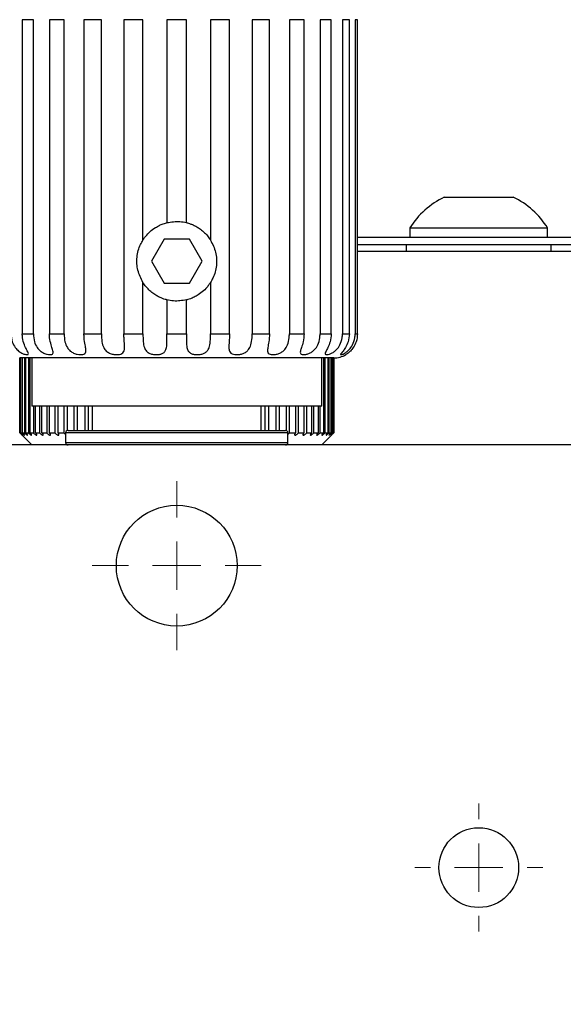
# Model space of a CAD drawing. Units: millimetres. Extents: x 5 to 289, y 4 to 204.
# Drawn here: x 56 to 65, y 149 to 165 of the extents above; entities that cross this region are included whole.
import ezdxf

# ---------------------------------------------------------------- set-up
doc = ezdxf.new("R2010")
doc.units = ezdxf.units.MM
doc.layers.add('SLD-0', color=7, linetype='Continuous', lineweight=15)
doc.styles.add('SLDTEXTSTYLE0', font='TXT', dxfattribs={"width": 0.605})
doc.dimstyles.new('SLDDIMSTYLE0', dxfattribs={"dimtxt": 2.5, "dimasz": 2, "dimexe": 0, "dimexo": 0.0625, "dimtad": 1, "dimlfac": 2.5, "dimrnd": 1e-09, "dimzin": 12, "dimdsep": 46, "dimtxsty": 'SLDTEXTSTYLE0', "dimsah": 1, "dimcen": 0.09, "dimadec": 0, "dimazin": 3, "dimtfac": 1, "dimtofl": 0, "dimtmove": 0, "dimatfit": 3, "dimfxl": 1, "dimfrac": 2, "dimtolj": 1, "dimtzin": 12, "dimarcsym": 0})

# ---------------------------------------------------------------- blocks, each defined once
blk = doc.blocks.new('_D_1')
at = {"layer": 'SLD-0'}
for p, q in [((81.98, 182.698), (100.957, 182.698)), ((99.957, 120.898), (99.957, 182.698)), ((52.443, 120.898), (100.957, 120.898))]:
    blk.add_line(p, q, dxfattribs=at)
for points in [[(99.957, 182.698), (99.707, 180.698), (100.207, 180.698)], [(99.957, 120.898), (100.207, 122.898), (99.707, 122.898)]]:
    blk.add_solid(points, dxfattribs=at)
at = {"layer": 'SLD-0', "char_height": 2.5, "attachment_point": 1, "rotation": 90, "style": 'SLDTEXTSTYLE0'}
for s, insert in [('NOMINAL', (96.734, 143.975)), ('154.5', (92.897, 147.501))]:
    blk.add_mtext(s, dxfattribs=dict(at, insert=insert))
blk = doc.blocks.new('SW_CENTERMARKSYMBOL_7')
at = {"layer": 'SLD-0', "color": 0}
for p, q in [((0, 0.8), (0, 1.4)), ((0, 0), (0, 0.4)), ((-0.8, 0), (-1.4, 0)), ((0, 0), (-0.4, 0)), ((0, 0), (0, -0.4)), ((0, 0), (0.4, 0)), ((0.8, 0), (1.4, 0)), ((0, -0.8), (0, -1.4))]:
    blk.add_line(p, q, dxfattribs=at)
blk = doc.blocks.new('SW_CENTERMARKSYMBOL_8')
at = {"layer": 'SLD-0', "color": 0}
for p, q in [((0, 0.8), (0, 1.06)), ((0, 0), (0, 0.4)), ((-0.8, 0), (-1.06, 0)), ((0, 0), (-0.4, 0)), ((0, 0), (0, -0.4)), ((0, 0), (0.4, 0)), ((0.8, 0), (1.06, 0)), ((0, -0.8), (0, -1.06))]:
    blk.add_line(p, q, dxfattribs=at)

msp = doc.modelspace()

# ---------------------------------------------------------------- linework, layer by layer
at = {"color": 7, "linetype": 'Continuous', "lineweight": 30}
for p, q in [((56.2464, 165.3381), (56.062, 165.3381)), ((56.062, 165.3381), (56.062, 160.1381)), ((56.2464, 160.1381), (56.2464, 165.3381)), ((56.7546, 165.3381), (56.5115, 165.3381)), ((56.5115, 165.3381), (56.5115, 160.1381)), ((56.7546, 160.1381), (56.7546, 165.3381)), ((57.3712, 165.3381), (57.0836, 165.3381)), ((57.0836, 165.3381), (57.0836, 160.1381)), ((57.3712, 160.1381), (57.3712, 165.3381)), ((58.0603, 165.3381), (57.745, 165.3381)), ((57.745, 165.3381), (57.745, 160.1381)), ((58.0603, 161.6886), (58.0603, 165.3381)), ((58.4572, 165.3381), (58.4572, 161.9778)), ((58.7819, 165.3381), (58.4572, 165.3381)), ((58.7819, 161.9778), (58.7819, 165.3381)), ((59.1788, 165.3381), (59.1788, 161.6886)), ((59.4941, 165.3381), (59.1788, 165.3381)), ((59.4941, 160.1381), (59.4941, 165.3381)), ((60.1554, 165.3381), (59.8679, 165.3381)), ((59.8679, 165.3381), (59.8679, 160.1381)), ((60.1554, 160.1381), (60.1554, 165.3381)), ((60.7275, 165.3381), (60.4844, 165.3381)), ((60.4844, 165.3381), (60.4844, 160.1381)), ((60.7275, 160.1381), (60.7275, 165.3381)), ((61.1771, 165.3381), (60.9926, 165.3381)), ((60.9926, 165.3381), (60.9926, 160.1381)), ((61.1771, 160.1381), (61.1771, 165.3381)), ((61.478, 165.3381), (61.3629, 165.3381)), ((61.3629, 165.3381), (61.3629, 160.1381)), ((61.478, 160.1381), (61.478, 165.3381)), ((61.6129, 165.3381), (61.5737, 165.3381)), ((61.5737, 165.3381), (61.5737, 160.1381)), ((61.6129, 160.1381), (61.6129, 165.3381)), ((63.0495, 162.3981), (63.1682, 162.3981)), ((63.1682, 162.3981), (64.1895, 162.3981)), ((61.6129, 161.7381), (67.8195, 161.7381)), ((62.4795, 161.8901), (62.4795, 161.7381)), ((62.4795, 161.8901), (62.7169, 161.8901)), ((62.7169, 161.8901), (64.7595, 161.8901)), ((64.7595, 161.7381), (64.7595, 161.8901)), ((58.4095, 161.7018), (58.1995, 161.3381)), ((58.8295, 161.7018), (58.4095, 161.7018)), ((59.0395, 161.3381), (58.8295, 161.7018)), ((61.6129, 161.6181), (67.8195, 161.6181)), ((62.4195, 161.6181), (62.4195, 161.4981)), ((64.8195, 161.4981), (64.8195, 161.6181)), ((68.6195, 161.4981), (61.6129, 161.4981)), ((58.1995, 161.3381), (58.4095, 160.9743)), ((58.8295, 160.9743), (59.0395, 161.3381)), ((58.0603, 160.1381), (58.0603, 160.9876)), ((58.4095, 160.9743), (58.8295, 160.9743)), ((59.1788, 160.9876), (59.1788, 160.1381)), ((58.4572, 160.6983), (58.4572, 160.1381)), ((58.7819, 160.1381), (58.7819, 160.6983)), ((56.062, 160.1381), (56.2464, 160.1381)), ((56.5115, 160.1381), (56.7546, 160.1381)), ((57.0836, 160.1381), (57.3712, 160.1381)), ((57.745, 160.1381), (58.0603, 160.1381)), ((58.4572, 160.1381), (58.7819, 160.1381)), ((59.1788, 160.1381), (59.4941, 160.1381)), ((59.8679, 160.1381), (60.1554, 160.1381)), ((60.4844, 160.1381), (60.7275, 160.1381)), ((60.9926, 160.1381), (61.1771, 160.1381)), ((61.3629, 160.1381), (61.478, 160.1381)), ((61.5737, 160.1381), (61.6129, 160.1381)), ((61.2195, 159.7381), (56.0195, 159.7381)), ((56.0198, 158.4981), (56.0198, 159.7381)), ((56.0262, 159.7381), (56.0262, 158.4981)), ((56.0332, 158.4981), (56.0332, 159.7381)), ((56.0524, 159.7381), (56.0524, 158.4981)), ((56.0663, 158.4981), (56.0663, 159.7381)), ((56.0981, 159.7381), (56.0981, 158.4981)), ((56.1188, 158.4981), (56.1188, 159.7381)), ((56.1629, 159.7381), (56.1629, 158.4981)), ((56.1903, 158.4981), (56.1903, 159.7381)), ((56.2195, 159.7381), (56.2195, 158.9381)), ((61.0195, 158.9381), (61.0195, 159.7381)), ((61.0488, 159.7381), (61.0488, 158.4981)), ((61.0761, 158.4981), (61.0761, 159.7381)), ((61.1203, 159.7381), (61.1203, 158.4981)), ((61.141, 158.4981), (61.141, 159.7381)), ((61.1728, 159.7381), (61.1728, 158.4981)), ((61.1867, 158.4981), (61.1867, 159.7381)), ((61.2058, 159.7381), (61.2058, 158.4981)), ((61.2128, 158.4981), (61.2128, 159.7381)), ((61.2192, 159.7381), (61.2192, 158.4981)), ((61.0195, 158.9381), (56.2195, 158.9381)), ((56.2465, 158.9381), (56.2465, 158.4981)), ((56.2803, 158.4981), (56.2803, 158.9381)), ((56.3481, 158.9381), (56.3481, 158.4981)), ((56.3881, 158.4981), (56.3881, 158.9381)), ((56.467, 158.9381), (56.467, 158.4981)), ((56.5129, 158.4981), (56.5129, 158.9381)), ((56.6023, 158.9381), (56.6023, 158.4981)), ((56.6538, 158.4981), (56.6538, 158.9381)), ((56.753, 158.9381), (56.753, 158.4981)), ((56.8096, 158.5368), (56.8096, 158.9381)), ((56.9178, 158.9381), (56.9178, 158.5381)), ((56.9791, 158.5381), (56.9791, 158.9381)), ((57.0956, 158.9381), (57.0956, 158.5381)), ((57.1612, 158.5381), (57.1612, 158.9381)), ((57.2195, 158.9381), (57.2195, 158.5381)), ((60.0195, 158.5381), (60.0195, 158.9381)), ((60.0779, 158.9381), (60.0779, 158.5381)), ((60.1434, 158.5381), (60.1434, 158.9381)), ((60.2599, 158.9381), (60.2599, 158.5381)), ((60.3212, 158.5381), (60.3212, 158.9381)), ((60.4295, 158.9381), (60.4295, 158.5368)), ((60.4861, 158.4981), (60.4861, 158.9381)), ((60.5853, 158.9381), (60.5853, 158.4981)), ((60.6367, 158.4981), (60.6367, 158.9381)), ((60.7261, 158.9381), (60.7261, 158.4981)), ((60.772, 158.4981), (60.772, 158.9381)), ((60.8509, 158.9381), (60.8509, 158.4981)), ((60.8909, 158.4981), (60.8909, 158.9381)), ((60.9587, 158.9381), (60.9587, 158.4981)), ((60.9926, 158.4981), (60.9926, 158.9381)), ((56.0198, 158.4981), (56.0262, 158.4981)), ((56.0332, 158.4981), (56.0524, 158.4981)), ((56.0663, 158.4981), (56.0981, 158.4981)), ((56.1188, 158.4981), (56.1629, 158.4981)), ((56.1903, 158.4981), (56.2465, 158.4981)), ((56.2803, 158.4981), (56.3481, 158.4981)), ((56.3881, 158.4981), (56.467, 158.4981)), ((56.5129, 158.4981), (56.6023, 158.4981)), ((56.6538, 158.4981), (56.753, 158.4981)), ((56.7795, 158.4981), (56.7795, 158.3381)), ((56.8195, 158.5381), (60.4195, 158.5381)), ((60.4595, 158.3381), (60.4595, 158.4981)), ((60.4861, 158.4981), (60.5853, 158.4981)), ((60.6367, 158.4981), (60.7261, 158.4981)), ((60.772, 158.4981), (60.8509, 158.4981)), ((60.8909, 158.4981), (60.9587, 158.4981)), ((60.9926, 158.4981), (61.0488, 158.4981)), ((61.0761, 158.4981), (61.1203, 158.4981)), ((61.141, 158.4981), (61.1728, 158.4981)), ((61.1867, 158.4981), (61.2058, 158.4981)), ((61.2128, 158.4981), (61.2192, 158.4981)), ((56.0592, 158.4584), (56.2195, 158.2981)), ((61.0195, 158.2981), (61.1798, 158.4584)), ((69.8195, 158.2981), (47.4195, 158.2981))]:
    msp.add_line(p, q, dxfattribs=at)
at = {"color": 8, "linetype": 'Continuous', "lineweight": 30}
for p, q in [((60.4595, 158.4981), (56.7795, 158.4981)), ((56.7795, 158.3381), (60.4595, 158.3381))]:
    msp.add_line(p, q, dxfattribs=at)
at = {"color": 7, "linetype": 'Continuous', "lineweight": 30}
for centre, radius in [((58.6195, 156.2981), 1), ((63.6195, 151.2981), 0.66)]:
    msp.add_circle(centre, radius, dxfattribs=at)
for centre, radius, start, end in [((63.6195, 161.1847), 1.3406, 115.1629, 148.25374), ((63.6195, 161.1847), 1.3406, 31.74626, 64.8371), ((61.2195, 160.1381), 0.4, 270, 300.08755), ((56.8195, 158.4981), 0.04, 90, 180), ((60.4195, 158.4981), 0.04, 0, 90), ((56.8195, 158.3381), 0.04, 180, 270), ((60.4195, 158.3381), 0.04, 270, 0)]:
    msp.add_arc(centre, radius, start, end, dxfattribs=at)
for points, knots in [([(58.0603, 161.6886), (58.064, 161.6945), (58.0735, 161.7094), (58.1103, 161.7605), (58.1724, 161.8276), (58.2539, 161.8905), (58.3323, 161.9338), (58.3937, 161.9591), (58.4369, 161.9726), (58.4579, 161.978), (58.4574, 161.9778), (58.4572, 161.9778)], [0, 0, 0, 0, 0.0741636, 0.1862573, 0.3496598, 0.5135999, 0.6241069, 0.7351283, 0.8342773, 0.9283655, 1, 1, 1, 1]), ([(58.4572, 161.9778), (58.5295, 161.9897), (58.6385, 162.0078), (58.7458, 161.9853), (58.7819, 161.9778)], [0, 0, 0, 0, 0.6634457, 1, 1, 1, 1]), ([(58.7819, 161.9778), (58.7821, 161.9777), (58.7824, 161.9777), (58.8095, 161.9705), (58.8524, 161.9564), (58.9074, 161.9331), (58.9692, 161.8995), (59.0349, 161.8532), (59.1009, 161.7928), (59.1474, 161.7359), (59.1715, 161.7001), (59.1769, 161.6915), (59.1788, 161.6886)], [0, 0, 0, 0, 0.0935211, 0.1870461, 0.2804628, 0.3746968, 0.4737737, 0.5850951, 0.7176502, 0.8761286, 0.9582687, 1, 1, 1, 1]), ([(58.0603, 160.9876), (58.0274, 161.0533), (57.9617, 161.1847), (57.9521, 161.4088), (57.9971, 161.5787), (58.0466, 161.6648), (58.0603, 161.6886)], [0, 0, 0, 0, 0.2971684, 0.5945166, 0.8882175, 1, 1, 1, 1]), ([(59.1788, 161.6886), (59.2116, 161.6229), (59.2774, 161.4914), (59.2869, 161.2674), (59.242, 161.0974), (59.1924, 161.0113), (59.1788, 160.9876)], [0, 0, 0, 0, 0.29716837, 0.5945166, 0.88821746, 1, 1, 1, 1]), ([(58.4572, 160.6983), (58.457, 160.6984), (58.4567, 160.6984), (58.4296, 160.7056), (58.3867, 160.7197), (58.3317, 160.743), (58.2699, 160.7767), (58.2041, 160.8229), (58.1381, 160.8833), (58.0917, 160.9402), (58.0675, 160.9761), (58.0621, 160.9847), (58.0603, 160.9876)], [0, 0, 0, 0, 0.0935211, 0.1870461, 0.2804628, 0.3746968, 0.4737737, 0.5850951, 0.7176502, 0.8761286, 0.9582687, 1, 1, 1, 1]), ([(59.1788, 160.9876), (59.175, 160.9816), (59.1656, 160.9668), (59.1288, 160.9156), (59.0667, 160.8485), (58.9851, 160.7857), (58.9068, 160.7423), (58.8454, 160.717), (58.8021, 160.7035), (58.7811, 160.6981), (58.7817, 160.6983), (58.7819, 160.6983)], [0, 0, 0, 0, 0.0741636, 0.18625734, 0.34965977, 0.51359993, 0.6241069, 0.73512834, 0.83427734, 0.92836545, 1, 1, 1, 1]), ([(58.7819, 160.6983), (58.7096, 160.6864), (58.6006, 160.6683), (58.4933, 160.6908), (58.4572, 160.6983)], [0, 0, 0, 0, 0.6634457, 1, 1, 1, 1]), ([(55.8762, 160.1381), (55.88, 160.0932), (55.8869, 160.0114), (55.937, 159.9145), (55.9957, 159.8526), (56.0527, 159.8158), (56.1028, 159.7964), (56.1401, 159.79), (56.161, 159.7942), (56.1653, 159.809), (56.1548, 159.836), (56.1304, 159.8821), (56.093, 159.9599), (56.0657, 160.0521), (56.0629, 160.1162), (56.062, 160.1381)], [0, 0, 0, 0, 0.13030533, 0.23738946, 0.31284889, 0.37524404, 0.43788418, 0.49487471, 0.55045188, 0.6059667, 0.66216159, 0.72211162, 0.81328325, 0.93617768, 1, 1, 1, 1]), ([(56.2464, 160.1381), (56.2496, 160.0932), (56.2554, 160.0114), (56.3004, 159.9145), (56.3577, 159.8526), (56.4173, 159.8158), (56.4743, 159.7964), (56.522, 159.79), (56.5554, 159.7942), (56.5731, 159.809), (56.5755, 159.836), (56.5638, 159.8821), (56.5372, 159.9599), (56.5146, 160.0521), (56.5123, 160.1162), (56.5115, 160.1381)], [0, 0, 0, 0, 0.1303053, 0.2373895, 0.3128489, 0.375244, 0.4378842, 0.4948747, 0.5504519, 0.6059667, 0.6621616, 0.7221116, 0.8132833, 0.9361777, 1, 1, 1, 1]), ([(56.7546, 160.1381), (56.757, 160.0932), (56.7613, 160.0114), (56.7987, 159.9145), (56.8512, 159.8526), (56.9099, 159.8158), (56.9704, 159.7964), (57.0259, 159.79), (57.0698, 159.7942), (57.0998, 159.809), (57.1149, 159.836), (57.1165, 159.8821), (57.1024, 159.9599), (57.0859, 160.0521), (57.0842, 160.1162), (57.0836, 160.1381)], [0, 0, 0, 0, 0.1303053, 0.2373895, 0.3128489, 0.375244, 0.4378842, 0.4948747, 0.5504519, 0.6059667, 0.6621616, 0.7221116, 0.8132833, 0.9361777, 1, 1, 1, 1]), ([(57.3712, 160.1381), (57.3726, 160.0932), (57.3753, 160.0114), (57.4027, 159.9145), (57.4474, 159.8526), (57.5019, 159.8158), (57.5624, 159.7964), (57.6223, 159.79), (57.6743, 159.7942), (57.7149, 159.809), (57.7418, 159.836), (57.7567, 159.8821), (57.7558, 159.9599), (57.7464, 160.0521), (57.7453, 160.1162), (57.745, 160.1381)], [0, 0, 0, 0, 0.1303053, 0.2373895, 0.3128489, 0.375244, 0.4378842, 0.4948747, 0.5504519, 0.6059667, 0.6621616, 0.7221116, 0.8132833, 0.9361777, 1, 1, 1, 1]), ([(58.0603, 160.1381), (58.0607, 160.0932), (58.0615, 160.0114), (58.0775, 159.9145), (58.1118, 159.8526), (58.1589, 159.8158), (58.2158, 159.7964), (58.2767, 159.79), (58.3337, 159.7942), (58.3825, 159.809), (58.4197, 159.836), (58.447, 159.8821), (58.4594, 159.9599), (58.4575, 160.0521), (58.4573, 160.1162), (58.4572, 160.1381)], [0, 0, 0, 0, 0.1303053, 0.2373895, 0.3128489, 0.375244, 0.4378842, 0.4948747, 0.5504519, 0.6059667, 0.6621616, 0.7221116, 0.8132833, 0.9361777, 1, 1, 1, 1]), ([(58.7819, 160.1381), (58.7813, 160.0932), (58.7801, 160.0114), (58.7838, 159.9145), (58.8057, 159.8526), (58.8426, 159.8158), (58.8927, 159.7964), (58.9511, 159.79), (59.0097, 159.7942), (59.064, 159.809), (59.1092, 159.836), (59.1473, 159.8821), (59.1723, 159.9599), (59.1781, 160.0521), (59.1786, 160.1162), (59.1788, 160.1381)], [0, 0, 0, 0, 0.1303053, 0.2373895, 0.3128489, 0.375244, 0.4378842, 0.4948747, 0.5504519, 0.6059667, 0.6621616, 0.7221116, 0.8132833, 0.9361777, 1, 1, 1, 1]), ([(59.4941, 160.1381), (59.4924, 160.0932), (59.4895, 160.0114), (59.4805, 159.9145), (59.4887, 159.8526), (59.5133, 159.8158), (59.5537, 159.7964), (59.6061, 159.79), (59.663, 159.7942), (59.7195, 159.809), (59.7703, 159.836), (59.8169, 159.8821), (59.853, 159.9599), (59.8662, 160.0521), (59.8675, 160.1162), (59.8679, 160.1381)], [0, 0, 0, 0, 0.1303053, 0.2373895, 0.3128489, 0.375244, 0.4378842, 0.4948747, 0.5504519, 0.6059667, 0.6621616, 0.7221116, 0.8132833, 0.9361777, 1, 1, 1, 1]), ([(60.1554, 160.1381), (60.1529, 160.0932), (60.1482, 160.0114), (60.1272, 159.9145), (60.1213, 159.8526), (60.1321, 159.8158), (60.1604, 159.7964), (60.2039, 159.79), (60.2557, 159.7942), (60.3112, 159.809), (60.3645, 159.836), (60.417, 159.8821), (60.4621, 159.9599), (60.4819, 160.0521), (60.4838, 160.1162), (60.4844, 160.1381)], [0, 0, 0, 0, 0.1303053, 0.2373895, 0.3128489, 0.375244, 0.4378842, 0.4948747, 0.5504519, 0.6059667, 0.6621616, 0.7221116, 0.8132833, 0.9361777, 1, 1, 1, 1]), ([(60.7275, 160.1381), (60.7242, 160.0932), (60.7182, 160.0114), (60.6863, 159.9145), (60.6665, 159.8526), (60.663, 159.8158), (60.6776, 159.7964), (60.7095, 159.79), (60.7533, 159.7942), (60.8045, 159.809), (60.8573, 159.836), (60.9126, 159.8821), (60.9641, 159.9599), (60.9894, 160.0521), (60.9918, 160.1162), (60.9926, 160.1381)], [0, 0, 0, 0, 0.1303053, 0.2373895, 0.3128489, 0.375244, 0.4378842, 0.4948747, 0.5504519, 0.6059667, 0.6621616, 0.7221116, 0.8132833, 0.9361777, 1, 1, 1, 1]), ([(61.1771, 160.1381), (61.1732, 160.0932), (61.1661, 160.0114), (61.1252, 159.9145), (61.0928, 159.8526), (61.0751, 159.8158), (61.0752, 159.7964), (61.0937, 159.79), (61.1269, 159.7942), (61.1709, 159.809), (61.22, 159.836), (61.2749, 159.8821), (61.3298, 159.9599), (61.3591, 160.0521), (61.3619, 160.1162), (61.3629, 160.1381)], [0, 0, 0, 0, 0.1303053, 0.2373895, 0.3128489, 0.375244, 0.4378842, 0.4948747, 0.5504519, 0.6059667, 0.6621616, 0.7221116, 0.8132833, 0.9361777, 1, 1, 1, 1]), ([(61.478, 160.1381), (61.4738, 160.0932), (61.4661, 160.0114), (61.4186, 159.9145), (61.3754, 159.8526), (61.3446, 159.8158), (61.33, 159.7964), (61.3341, 159.79), (61.3548, 159.7942), (61.389, 159.809), (61.4316, 159.836), (61.4829, 159.8821), (61.538, 159.9599), (61.5696, 160.0521), (61.5727, 160.1162), (61.5737, 160.1381)], [0, 0, 0, 0, 0.1303053, 0.2373895, 0.3128489, 0.375244, 0.4378842, 0.4948747, 0.5504519, 0.6059667, 0.6621616, 0.7221116, 0.8132833, 0.9361777, 1, 1, 1, 1]), ([(61.6129, 160.1381), (61.6085, 160.0932), (61.6006, 160.0114), (61.5492, 159.9145), (61.4979, 159.8527), (61.4553, 159.8156), (61.4285, 159.7971), (61.4173, 159.7902), (61.42, 159.7919), (61.4202, 159.7921)], [0, 0, 0, 0, 0.26069623, 0.47493483, 0.62590325, 0.75073453, 0.87605595, 0.99007443, 1, 1, 1, 1]), ([(56.0592, 158.4584), (56.0593, 158.4583), (56.0597, 158.4579), (56.0577, 158.4599), (56.0533, 158.4644), (56.0443, 158.4735), (56.0324, 158.4855), (56.0236, 158.4943), (56.0198, 158.4981)], [0, 0, 0, 0, 0.0420409, 0.1678751, 0.2997077, 0.5053466, 0.7912422, 1, 1, 1, 1]), ([(56.0262, 158.4981), (56.0324, 158.4919), (56.043, 158.4814), (56.0559, 158.4691), (56.0638, 158.462), (56.0684, 158.4583), (56.0699, 158.4577), (56.0687, 158.4598), (56.0649, 158.4645), (56.057, 158.4734), (56.0456, 158.4855), (56.0369, 158.4943), (56.0332, 158.4981)], [0, 0, 0, 0, 0.171176, 0.2913944, 0.3798523, 0.4500837, 0.520674, 0.5836366, 0.6496006, 0.7524944, 0.8955456, 1, 1, 1, 1]), ([(56.0524, 158.4981), (56.0586, 158.4919), (56.0691, 158.4814), (56.0827, 158.4691), (56.0915, 158.462), (56.0968, 158.4583), (56.0993, 158.4577), (56.099, 158.4598), (56.0961, 158.4645), (56.0891, 158.4734), (56.0785, 158.4855), (56.0699, 158.4943), (56.0663, 158.4981)], [0, 0, 0, 0, 0.171176, 0.2913944, 0.3798523, 0.4500837, 0.520674, 0.5836366, 0.6496006, 0.7524944, 0.8955456, 1, 1, 1, 1]), ([(56.0981, 158.4981), (56.1042, 158.4919), (56.1147, 158.4814), (56.1289, 158.4691), (56.1383, 158.462), (56.1445, 158.4583), (56.1478, 158.4577), (56.1484, 158.4598), (56.1465, 158.4645), (56.1405, 158.4734), (56.1306, 158.4855), (56.1223, 158.4943), (56.1188, 158.4981)], [0, 0, 0, 0, 0.171176, 0.2913944, 0.3798523, 0.4500837, 0.520674, 0.5836366, 0.6496006, 0.7524944, 0.8955456, 1, 1, 1, 1]), ([(56.1629, 158.4981), (56.169, 158.4919), (56.1793, 158.4814), (56.1939, 158.4691), (56.204, 158.462), (56.2111, 158.4583), (56.2152, 158.4577), (56.2167, 158.4598), (56.2157, 158.4645), (56.2108, 158.4734), (56.2017, 158.4855), (56.1937, 158.4943), (56.1903, 158.4981)], [0, 0, 0, 0, 0.171176, 0.2913944, 0.3798523, 0.4500837, 0.520674, 0.5836366, 0.6496006, 0.7524944, 0.8955456, 1, 1, 1, 1]), ([(56.2465, 158.4981), (56.2524, 158.4919), (56.2625, 158.4814), (56.2775, 158.4691), (56.2882, 158.462), (56.2959, 158.4583), (56.3009, 158.4577), (56.3032, 158.4598), (56.3032, 158.4645), (56.2994, 158.4734), (56.2912, 158.4855), (56.2836, 158.4943), (56.2803, 158.4981)], [0, 0, 0, 0, 0.171176, 0.2913944, 0.3798523, 0.4500837, 0.520674, 0.5836366, 0.6496006, 0.7524944, 0.8955456, 1, 1, 1, 1]), ([(56.3481, 158.4981), (56.3539, 158.4919), (56.3636, 158.4814), (56.3788, 158.4691), (56.39, 158.462), (56.3985, 158.4583), (56.4042, 158.4577), (56.4074, 158.4598), (56.4083, 158.4645), (56.4056, 158.4734), (56.3985, 158.4855), (56.3912, 158.4943), (56.3881, 158.4981)], [0, 0, 0, 0, 0.17117598, 0.29139442, 0.37985227, 0.45008367, 0.52067404, 0.58363665, 0.64960059, 0.75249439, 0.89554559, 1, 1, 1, 1]), ([(56.467, 158.4981), (56.4726, 158.4919), (56.4819, 158.4814), (56.4972, 158.4691), (56.5089, 158.462), (56.5179, 158.4583), (56.5244, 158.4577), (56.5284, 158.4598), (56.5303, 158.4645), (56.5287, 158.4734), (56.5226, 158.4855), (56.5158, 158.4943), (56.5129, 158.4981)], [0, 0, 0, 0, 0.171176, 0.2913944, 0.3798523, 0.4500837, 0.520674, 0.5836366, 0.6496006, 0.7524944, 0.8955456, 1, 1, 1, 1]), ([(56.6023, 158.4981), (56.6076, 158.4919), (56.6165, 158.4814), (56.6318, 158.4691), (56.6437, 158.462), (56.6533, 158.4583), (56.6606, 158.4577), (56.6653, 158.4598), (56.6681, 158.4645), (56.6677, 158.4734), (56.6627, 158.4855), (56.6564, 158.4943), (56.6538, 158.4981)], [0, 0, 0, 0, 0.171176, 0.2913944, 0.3798523, 0.4500837, 0.520674, 0.5836366, 0.6496006, 0.7524944, 0.8955456, 1, 1, 1, 1]), ([(56.753, 158.4981), (56.7578, 158.4918), (56.7653, 158.4823), (56.7759, 158.4742), (56.7795, 158.4714)], [0, 0, 0, 0, 0.6541164, 1, 1, 1, 1]), ([(60.4595, 158.4712), (60.4602, 158.4717), (60.4669, 158.476), (60.4763, 158.4856), (60.4832, 158.4944), (60.4861, 158.4981)], [0, 0, 0, 0, 0.0587412, 0.602762, 1, 1, 1, 1]), ([(60.5853, 158.4981), (60.5811, 158.4919), (60.574, 158.4814), (60.5707, 158.4691), (60.5718, 158.462), (60.5759, 158.4583), (60.5822, 158.4577), (60.5901, 158.4598), (60.6, 158.4645), (60.6131, 158.4734), (60.6264, 158.4855), (60.6336, 158.4943), (60.6367, 158.4981)], [0, 0, 0, 0, 0.17117598, 0.29139442, 0.37985227, 0.45008367, 0.52067404, 0.58363665, 0.64960059, 0.75249439, 0.89554559, 1, 1, 1, 1]), ([(60.7261, 158.4981), (60.7216, 158.4919), (60.7138, 158.4814), (60.7092, 158.4691), (60.7092, 158.462), (60.7124, 158.4583), (60.7179, 158.4577), (60.7252, 158.4598), (60.7347, 158.4645), (60.7476, 158.4734), (60.7611, 158.4855), (60.7688, 158.4943), (60.772, 158.4981)], [0, 0, 0, 0, 0.171176, 0.2913944, 0.3798523, 0.4500837, 0.520674, 0.5836366, 0.6496006, 0.7524944, 0.8955456, 1, 1, 1, 1]), ([(60.8509, 158.4981), (60.846, 158.4919), (60.8377, 158.4814), (60.8318, 158.4691), (60.8307, 158.462), (60.8329, 158.4583), (60.8377, 158.4577), (60.8444, 158.4598), (60.8533, 158.4645), (60.8659, 158.4734), (60.8795, 158.4855), (60.8875, 158.4943), (60.8909, 158.4981)], [0, 0, 0, 0, 0.171176, 0.2913944, 0.3798523, 0.4500837, 0.520674, 0.5836366, 0.6496006, 0.7524944, 0.8955456, 1, 1, 1, 1]), ([(60.9587, 158.4981), (60.9535, 158.4919), (60.9446, 158.4814), (60.9375, 158.4691), (60.9354, 158.462), (60.9367, 158.4583), (60.9406, 158.4577), (60.9466, 158.4598), (60.955, 158.4645), (60.9672, 158.4734), (60.9807, 158.4855), (60.989, 158.4943), (60.9926, 158.4981)], [0, 0, 0, 0, 0.171176, 0.2913944, 0.3798523, 0.4500837, 0.520674, 0.5836366, 0.6496006, 0.7524944, 0.8955456, 1, 1, 1, 1]), ([(61.0488, 158.4981), (61.0433, 158.4919), (61.0339, 158.4814), (61.0257, 158.4691), (61.0225, 158.462), (61.0228, 158.4583), (61.0258, 158.4577), (61.0311, 158.4598), (61.0388, 158.4645), (61.0505, 158.4734), (61.0639, 158.4855), (61.0725, 158.4943), (61.0761, 158.4981)], [0, 0, 0, 0, 0.17117598, 0.29139442, 0.37985227, 0.45008367, 0.52067404, 0.58363665, 0.64960059, 0.75249439, 0.89554559, 1, 1, 1, 1]), ([(61.1203, 158.4981), (61.1146, 158.4919), (61.1048, 158.4814), (61.0955, 158.4691), (61.0913, 158.462), (61.0906, 158.4583), (61.0927, 158.4577), (61.0972, 158.4598), (61.1043, 158.4645), (61.1154, 158.4734), (61.1286, 158.4855), (61.1373, 158.4943), (61.141, 158.4981)], [0, 0, 0, 0, 0.171176, 0.2913944, 0.3798523, 0.4500837, 0.520674, 0.5836366, 0.6496006, 0.7524944, 0.8955456, 1, 1, 1, 1]), ([(61.1728, 158.4981), (61.1669, 158.4919), (61.1568, 158.4814), (61.1464, 158.4691), (61.1412, 158.462), (61.1396, 158.4583), (61.1408, 158.4577), (61.1445, 158.4598), (61.1508, 158.4645), (61.1612, 158.4734), (61.1741, 158.4855), (61.1829, 158.4943), (61.1867, 158.4981)], [0, 0, 0, 0, 0.171176, 0.2913944, 0.3798523, 0.4500837, 0.520674, 0.5836366, 0.6496006, 0.7524944, 0.8955456, 1, 1, 1, 1]), ([(61.2058, 158.4981), (61.1998, 158.4919), (61.1895, 158.4814), (61.1782, 158.4691), (61.172, 158.462), (61.1694, 158.4583), (61.1697, 158.4577), (61.1726, 158.4598), (61.1781, 158.4645), (61.1877, 158.4734), (61.2002, 158.4855), (61.2091, 158.4943), (61.2128, 158.4981)], [0, 0, 0, 0, 0.171176, 0.2913944, 0.3798523, 0.4500837, 0.520674, 0.5836366, 0.6496006, 0.7524944, 0.8955456, 1, 1, 1, 1]), ([(61.2192, 158.4981), (61.2131, 158.4919), (61.2026, 158.4814), (61.1904, 158.4691), (61.1834, 158.462), (61.1798, 158.4583), (61.1792, 158.4577), (61.1812, 158.4598), (61.1859, 158.4645), (61.1912, 158.4699), (61.1956, 158.4743), (61.1965, 158.4752)], [0, 0, 0, 0, 0.2196641, 0.3739363, 0.4874511, 0.5775766, 0.6681628, 0.7489605, 0.8336097, 0.9656497, 1, 1, 1, 1])]:
    msp.add_open_spline(points, degree=3, knots=knots, dxfattribs=at)

# ---------------------------------------------------------------- block references
at = {"layer": 'SLD-0'}
for name, p in [('SW_CENTERMARKSYMBOL_7', (58.6195, 156.2981)), ('SW_CENTERMARKSYMBOL_8', (63.6195, 151.2981))]:
    msp.add_blockref(name, p, dxfattribs=at)

# ---------------------------------------------------------------- dimensions: what is measured, and where the dimension line sits
dim = msp.add_linear_dim(base=(99.9569, 182.6981), p1=(51.4425, 120.8981), p2=(80.9795, 182.6981), angle=90, text='<>\\PNOMINAL', dimstyle='SLDDIMSTYLE0', dxfattribs=at)
dim.commit()
dim.dimension.update_dxf_attribs({"geometry": '_D_1', "text_midpoint": (99.9569, 151.7981), "dimtype": 160})

doc.saveas('drawing.dxf')
